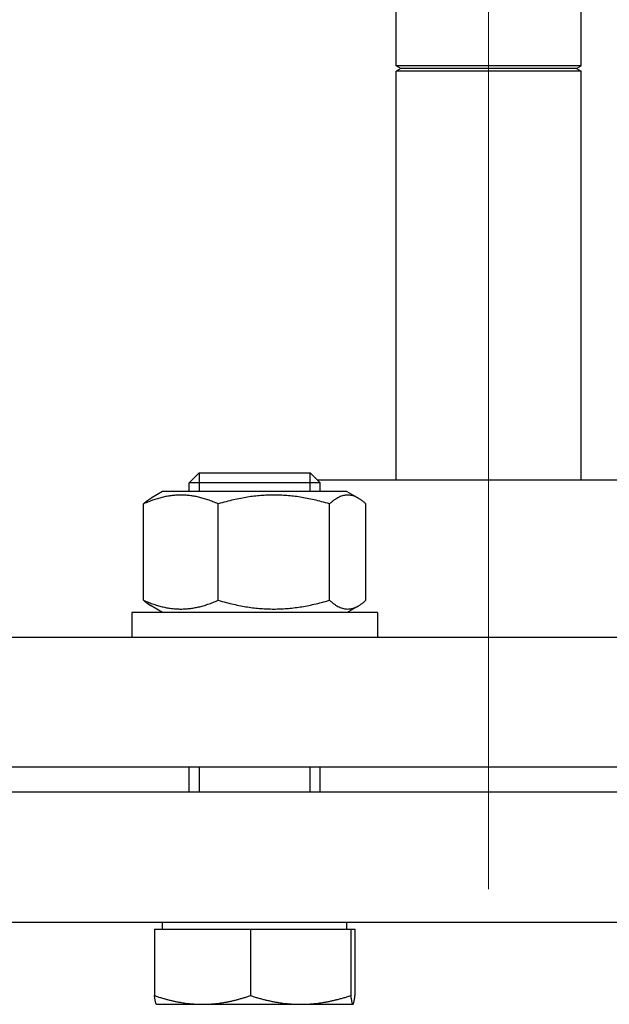
# Model space of a CAD drawing. Units: millimetres. Extents: x 0 to 39774, y -1581 to 5940.
# Drawn here: x 2153 to 2225, y 4638 to 4758 of the extents above; entities that cross this region are included whole.
import ezdxf

# ---------------------------------------------------------------- set-up
doc = ezdxf.new("R2010")
doc.units = ezdxf.units.MM
doc.header["$LTSCALE"] = 20
doc.layers.add('Mittellinie (ISO)', color=5, linetype='Continuous', lineweight=5, true_color=0x0000ff)
doc.layers.add('Sichtbar (ISO)', color=7, linetype='Continuous', lineweight=25)
doc.layers.add('Sichtbar schmal (ISO)', color=7, linetype='Continuous', lineweight=25)

msp = doc.modelspace()

# ---------------------------------------------------------------- linework, layer by layer
at = {"layer": 'Mittellinie (ISO)', "linetype": 'Continuous'}
msp.add_line((2209.93, 4651.83), (2209.93, 4904.17), dxfattribs=at)
at = {"layer": 'Sichtbar (ISO)'}
for p, q in [((2198.64, 4752.49), (2198.64, 4771.91)), ((2221.22, 4752.49), (2221.22, 4771.91)), ((2221.22, 4752.49), (2198.64, 4752.49)), ((2199.21, 4752.16), (2198.64, 4752.49)), ((2220.66, 4752.16), (2221.22, 4752.49)), ((2199.21, 4752.16), (2198.64, 4751.83)), ((2221.22, 4751.83), (2198.64, 4751.83)), ((2198.64, 4701.83), (2198.64, 4751.83)), ((2220.66, 4752.16), (2199.21, 4752.16)), ((2220.66, 4752.16), (2221.22, 4751.83)), ((2221.22, 4701.83), (2221.22, 4751.83)), ((2174.58, 4702.74), (2173.35, 4701.52)), ((2174.58, 4702.74), (2188.12, 4702.74)), ((2188.12, 4702.74), (2189.35, 4701.52)), ((2235.24, 4701.83), (2189.03, 4701.83)), ((2170.1, 4700.44), (2168.68, 4699.62)), ((2192.6, 4700.44), (2170.1, 4700.44)), ((2189.35, 4701.52), (2173.35, 4701.52)), ((2173.35, 4700.44), (2173.35, 4701.52)), ((2189.35, 4700.44), (2189.35, 4701.52)), ((2192.6, 4700.44), (2194.02, 4699.62)), ((2167.76, 4687.15), (2167.76, 4698.94)), ((2176.89, 4687.15), (2176.89, 4698.94)), ((2190.48, 4687.15), (2190.48, 4698.94)), ((2194.94, 4687.15), (2194.94, 4698.94)), ((2170.1, 4685.64), (2168.68, 4686.46)), ((2192.6, 4685.64), (2194.02, 4686.46)), ((2196.35, 4685.64), (2166.35, 4685.64)), ((2166.35, 4685.64), (2166.35, 4682.64)), ((2196.35, 4685.64), (2196.35, 4682.64)), ((1722.65, 4682.64), (2442.65, 4682.64)), ((2442.65, 4666.74), (1722.65, 4666.74)), ((2173.35, 4663.74), (2173.35, 4666.74)), ((2189.35, 4663.74), (2189.35, 4666.74)), ((1722.65, 4663.74), (2442.65, 4663.74)), ((2442.65, 4647.74), (1722.65, 4647.74)), ((2170.1, 4646.94), (2170.1, 4647.74)), ((2192.59, 4646.94), (2192.59, 4647.74)), ((2169.1, 4646.94), (2180.83, 4646.94)), ((2169.1, 4646.94), (2169.1, 4638.81)), ((2180.83, 4646.94), (2180.83, 4638.81)), ((2180.83, 4646.94), (2193.08, 4646.94)), ((2193.08, 4646.94), (2193.08, 4638.81)), ((2193.08, 4646.94), (2193.6, 4646.94)), ((2193.6, 4646.94), (2193.6, 4638.81)), ((2169.35, 4637.74), (2169.34, 4637.75)), ((2169.35, 4637.74), (2174.96, 4637.74)), ((2174.96, 4637.74), (2186.95, 4637.74)), ((2186.95, 4637.74), (2193.34, 4637.74)), ((2193.34, 4637.74), (2193.35, 4637.74)), ((2193.35, 4637.74), (2193.36, 4637.75))]:
    msp.add_line(p, q, dxfattribs=at)
for points, weights in [([(2176.89, 4698.94), (2172.33, 4700.94), (2167.76, 4698.94)], [1, 1.15470053838, 1]), ([(2167.76, 4698.94), (2168.24, 4699.37), (2168.68, 4699.62)], [1, 1.02968981158, 1.04798360707]), ([(2190.48, 4698.94), (2183.69, 4700.94), (2176.89, 4698.94)], [1, 1.15470053838, 1]), ([(2194.94, 4698.94), (2192.71, 4700.94), (2190.48, 4698.94)], [1, 1.15470053838, 1]), ([(2167.76, 4687.15), (2172.33, 4685.15), (2176.89, 4687.15)], [1, 1.15470053838, 1]), ([(2168.68, 4686.46), (2168.24, 4686.72), (2167.76, 4687.15)], [1.04798360707, 1.02968981158, 1]), ([(2176.89, 4687.15), (2183.69, 4685.15), (2190.48, 4687.15)], [1, 1.15470053838, 1]), ([(2190.48, 4687.15), (2192.71, 4685.15), (2194.94, 4687.15)], [1, 1.15470053838, 1]), ([(2169.1, 4638.81), (2172.24, 4637.74), (2174.96, 4637.74)], [1, 1.0379548493, 1]), ([(2169.34, 4637.75), (2169.23, 4637.81), (2169.1, 4638.81)], [1.00481117512, 1.03537373317, 1]), ([(2174.96, 4637.74), (2177.68, 4637.74), (2180.83, 4638.81)], [1, 1.0379548493, 1]), ([(2180.83, 4638.81), (2184.11, 4637.74), (2186.95, 4637.74)], [1, 1.0379548493, 1]), ([(2186.95, 4637.74), (2189.8, 4637.74), (2193.08, 4638.81)], [1, 1.0379548493, 1]), ([(2193.08, 4638.81), (2193.22, 4637.74), (2193.34, 4637.74)], [1, 1.0379548493, 1]), ([(2193.34, 4637.74), (2193.46, 4637.74), (2193.6, 4638.81)], [1, 1.0379548493, 1])]:
    msp.add_rational_spline(points, weights, degree=2, dxfattribs=at)
at = {"layer": 'Sichtbar schmal (ISO)'}
for p, q in [((2174.55, 4702.72), (2174.55, 4700.44)), ((2188.14, 4700.44), (2188.14, 4702.72)), ((2174.55, 4666.74), (2174.55, 4663.74)), ((2188.14, 4663.74), (2188.14, 4666.74))]:
    msp.add_line(p, q, dxfattribs=at)

doc.saveas('drawing.dxf')
